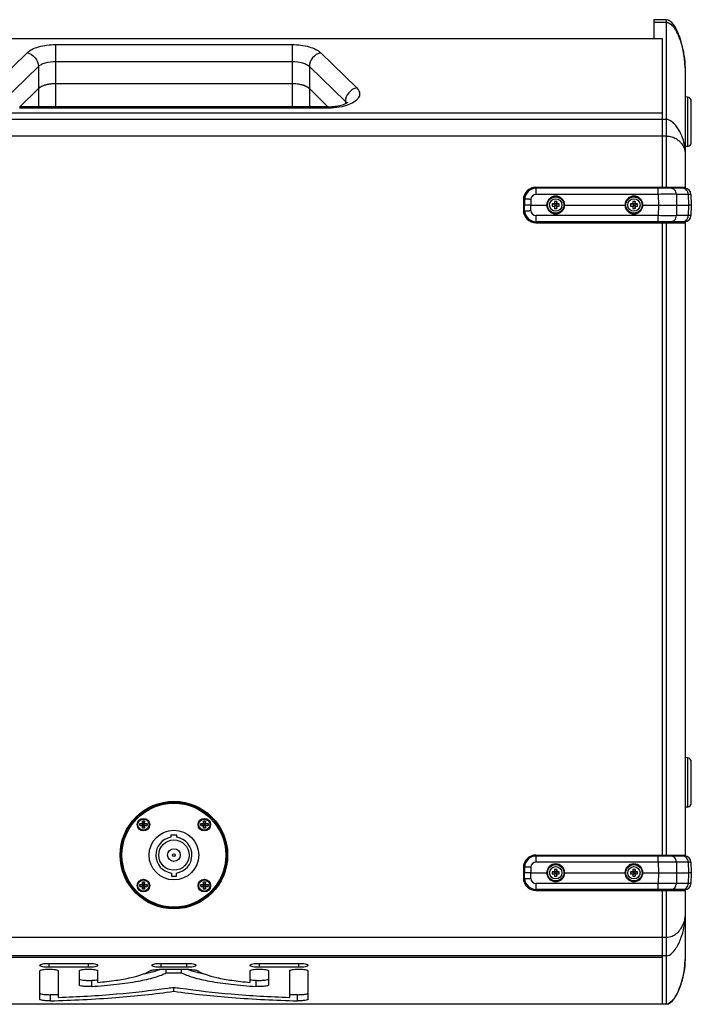
# Model space of a CAD drawing. Extents: x -752 to 1890, y -857 to 766.
# Drawn here: x 105 to 427, y -857 to -385 of the extents above; entities that cross this region are included whole.
import ezdxf

# ---------------------------------------------------------------- set-up
doc = ezdxf.new("R2010")
doc.units = 0
doc.header["$LTSCALE"] = 65.395
doc.linetypes.add('DOT', pattern=[0.2, 0.1, -0.1])
doc.layers.get('0').update_dxf_attribs({"linetype": 'CONTINUOUS'})
doc.layers.add('02___PRT_ALL_AXES', color=7, linetype='CONTINUOUS')
doc.layers.add('03___PRT_ALL_CURVES', color=7, linetype='CONTINUOUS')

msp = doc.modelspace()

# ---------------------------------------------------------------- linework, layer by layer
at = {"color": 7, "linetype": 'Continuous'}
for p, q in [((414.91, -385.37), (408.91, -385.37)), ((408.91, -385.37), (408.91, -394.35)), ((-55.09, -394.35), (412.91, -394.35)), ((412.91, -394.35), (412.91, -466.17)), ((423.91, -408.52), (423.91, -466.19)), ((113.98, -418.42), (105.11, -427.07)), ((235.67, -416.07), (122.14, -416.07)), ((252.71, -427.07), (243.83, -418.42)), ((426.91, -444.08), (426.91, -424.49)), ((252.93, -427.07), (104.89, -427.07)), ((-55.09, -430.06), (412.91, -430.06)), ((352.41, -465.67), (423.91, -465.67)), ((423.73, -466.17), (352.5, -466.17)), ((419.91, -465.67), (419.91, -466.17)), ((346.41, -471.67), (346.41, -476.67)), ((347, -471.47), (346.91, -474.17)), ((426.73, -469.06), (426.91, -474.17)), ((347, -476.86), (346.91, -474.17)), ((349.91, -474.17), (346.91, -474.17)), ((360.27, -473.64), (361.51, -473.77)), ((360.27, -474.69), (361.51, -474.57)), ((361.51, -473.77), (361.36, -473.62)), ((361.51, -474.57), (361.36, -474.71)), ((361.38, -472.53), (361.51, -473.77)), ((361.51, -474.57), (361.38, -475.8)), ((362.31, -473.77), (361.51, -473.77)), ((361.51, -473.77), (361.51, -474.57)), ((362.31, -474.57), (361.51, -474.57)), ((362.44, -472.53), (362.31, -473.77)), ((362.31, -473.77), (362.46, -473.62)), ((362.31, -473.77), (363.54, -473.64)), ((362.31, -473.77), (362.31, -474.57)), ((362.31, -474.57), (363.54, -474.69)), ((362.31, -474.57), (362.44, -475.8)), ((362.31, -474.57), (362.46, -474.71)), ((397.77, -473.64), (399.01, -473.77)), ((397.77, -474.69), (399.01, -474.57)), ((399.01, -473.77), (398.86, -473.62)), ((399.01, -474.57), (398.86, -474.71)), ((398.88, -472.53), (399.01, -473.77)), ((399.01, -474.57), (398.88, -475.8)), ((399.81, -473.77), (399.01, -473.77)), ((399.01, -473.77), (399.01, -474.57)), ((399.81, -474.57), (399.01, -474.57)), ((399.94, -472.53), (399.81, -473.77)), ((399.81, -473.77), (399.96, -473.62)), ((399.81, -473.77), (401.04, -473.64)), ((399.81, -473.77), (399.81, -474.57)), ((399.81, -474.57), (401.04, -474.69)), ((399.81, -474.57), (399.94, -475.8)), ((399.81, -474.57), (399.96, -474.71)), ((411.18, -474.17), (419.83, -474.17)), ((419.83, -474.17), (425.57, -474.17)), ((426.91, -474.17), (425.57, -474.17)), ((426.91, -474.17), (426.73, -479.27)), ((352.41, -482.67), (423.91, -482.67)), ((423.73, -482.17), (352.5, -482.17)), ((412.91, -482.17), (412.91, -786.15)), ((419.91, -482.17), (419.91, -482.67)), ((423.91, -482.14), (423.91, -786.18)), ((426.91, -760.65), (426.91, -741.06)), ((162.56, -770.58), (163.83, -770.58)), ((163.96, -770.72), (162.56, -770.58)), ((162.56, -771.55), (162.56, -770.58)), ((163.96, -771.42), (162.56, -771.55)), ((162.56, -771.55), (163.83, -771.55)), ((163.83, -769.32), (164.79, -769.32)), ((163.83, -769.32), (163.96, -770.72)), ((163.83, -770.58), (163.83, -769.32)), ((163.96, -770.72), (163.83, -770.58)), ((163.96, -771.42), (163.83, -772.82)), ((163.96, -771.42), (163.83, -771.55)), ((163.83, -772.82), (163.83, -771.55)), ((164.79, -772.82), (163.83, -772.82)), ((164.66, -770.72), (163.96, -770.72)), ((163.96, -771.42), (163.96, -770.72)), ((164.66, -771.42), (163.96, -771.42)), ((164.79, -769.32), (164.66, -770.72)), ((166.06, -770.58), (164.66, -770.72)), ((164.66, -770.72), (164.79, -770.58)), ((164.66, -771.42), (164.66, -770.72)), ((166.06, -771.55), (164.66, -771.42)), ((164.66, -771.42), (164.79, -771.55)), ((164.66, -771.42), (164.79, -772.82)), ((164.79, -770.58), (164.79, -769.32)), ((164.79, -770.58), (166.06, -770.58)), ((164.79, -771.55), (166.06, -771.55)), ((164.79, -772.82), (164.79, -771.55)), ((166.06, -770.58), (166.06, -771.55)), ((191.76, -770.58), (193.03, -770.58)), ((193.16, -770.72), (191.76, -770.58)), ((191.76, -771.55), (191.76, -770.58)), ((193.16, -771.42), (191.76, -771.55)), ((191.76, -771.55), (193.03, -771.55)), ((193.03, -769.32), (193.99, -769.32)), ((193.03, -769.32), (193.16, -770.72)), ((193.03, -770.58), (193.03, -769.32)), ((193.16, -770.72), (193.03, -770.58)), ((193.16, -771.42), (193.03, -772.82)), ((193.16, -771.42), (193.03, -771.55)), ((193.03, -772.82), (193.03, -771.55)), ((193.99, -772.82), (193.03, -772.82)), ((193.86, -770.72), (193.16, -770.72)), ((193.16, -771.42), (193.16, -770.72)), ((193.86, -771.42), (193.16, -771.42)), ((193.99, -769.32), (193.86, -770.72)), ((195.26, -770.58), (193.86, -770.72)), ((193.86, -770.72), (193.99, -770.58)), ((193.86, -771.42), (193.86, -770.72)), ((195.26, -771.55), (193.86, -771.42)), ((193.86, -771.42), (193.99, -771.55)), ((193.86, -771.42), (193.99, -772.82)), ((193.99, -770.58), (193.99, -769.32)), ((193.99, -770.58), (195.26, -770.58)), ((193.99, -771.55), (195.26, -771.55)), ((193.99, -772.82), (193.99, -771.55)), ((195.26, -770.58), (195.26, -771.55)), ((180.33, -776.1), (177.48, -776.1)), ((177.48, -776.1), (177.48, -777.11)), ((180.33, -777.11), (180.33, -776.1)), ((352.41, -785.65), (423.91, -785.65)), ((423.73, -786.15), (352.5, -786.15)), ((419.91, -786.15), (419.91, -785.65)), ((346.41, -791.65), (346.41, -796.65)), ((347, -791.46), (346.91, -794.15)), ((361.38, -792.52), (361.51, -793.75)), ((362.44, -792.52), (362.31, -793.75)), ((398.88, -792.52), (399.01, -793.75)), ((399.94, -792.52), (399.81, -793.75)), ((426.73, -789.05), (426.91, -794.15)), ((177.71, -794.26), (177.71, -795.76)), ((177.71, -795.76), (180.11, -795.76)), ((180.11, -795.76), (180.11, -794.26)), ((347, -796.84), (346.91, -794.15)), ((349.91, -794.15), (346.91, -794.15)), ((360.27, -793.62), (361.51, -793.75)), ((360.27, -794.68), (361.51, -794.55)), ((361.51, -793.75), (361.36, -793.6)), ((361.51, -794.55), (361.36, -794.7)), ((361.51, -794.55), (361.38, -795.79)), ((362.31, -793.75), (361.51, -793.75)), ((361.51, -793.75), (361.51, -794.55)), ((362.31, -794.55), (361.51, -794.55)), ((362.31, -793.75), (362.46, -793.6)), ((362.31, -793.75), (363.54, -793.62)), ((362.31, -793.75), (362.31, -794.55)), ((362.31, -794.55), (363.54, -794.68)), ((362.31, -794.55), (362.46, -794.7)), ((362.31, -794.55), (362.44, -795.79)), ((397.77, -793.62), (399.01, -793.75)), ((397.77, -794.68), (399.01, -794.55)), ((399.01, -793.75), (398.86, -793.6)), ((399.01, -794.55), (398.86, -794.7)), ((399.01, -794.55), (398.88, -795.79)), ((399.81, -793.75), (399.01, -793.75)), ((399.01, -793.75), (399.01, -794.55)), ((399.81, -794.55), (399.01, -794.55)), ((399.81, -793.75), (399.96, -793.6)), ((399.81, -793.75), (401.04, -793.62)), ((399.81, -793.75), (399.81, -794.55)), ((399.81, -794.55), (401.04, -794.68)), ((399.81, -794.55), (399.96, -794.7)), ((399.81, -794.55), (399.94, -795.79)), ((411.18, -794.15), (419.83, -794.15)), ((419.83, -794.15), (425.57, -794.15)), ((426.91, -794.15), (425.57, -794.15)), ((426.91, -794.15), (426.73, -799.26)), ((162.56, -799.78), (163.83, -799.78)), ((163.96, -799.92), (162.56, -799.78)), ((162.56, -800.75), (162.56, -799.78)), ((163.96, -800.62), (162.56, -800.75)), ((162.56, -800.75), (163.83, -800.75)), ((163.83, -798.52), (164.79, -798.52)), ((163.83, -798.52), (163.96, -799.92)), ((163.83, -799.78), (163.83, -798.52)), ((163.96, -799.92), (163.83, -799.78)), ((163.96, -800.62), (163.83, -802.02)), ((163.96, -800.62), (163.83, -800.75)), ((163.83, -802.02), (163.83, -800.75)), ((164.79, -802.02), (163.83, -802.02)), ((164.66, -799.92), (163.96, -799.92)), ((163.96, -800.62), (163.96, -799.92)), ((164.66, -800.62), (163.96, -800.62)), ((164.79, -798.52), (164.66, -799.92)), ((166.06, -799.78), (164.66, -799.92)), ((164.66, -799.92), (164.79, -799.78)), ((164.66, -800.62), (164.66, -799.92)), ((166.06, -800.75), (164.66, -800.62)), ((164.66, -800.62), (164.79, -800.75)), ((164.66, -800.62), (164.79, -802.02)), ((164.79, -799.78), (164.79, -798.52)), ((164.79, -799.78), (166.06, -799.78)), ((164.79, -800.75), (166.06, -800.75)), ((164.79, -802.02), (164.79, -800.75)), ((166.06, -799.78), (166.06, -800.75)), ((191.76, -799.78), (193.03, -799.78)), ((193.16, -799.92), (191.76, -799.78)), ((191.76, -800.75), (191.76, -799.78)), ((193.16, -800.62), (191.76, -800.75)), ((191.76, -800.75), (193.03, -800.75)), ((193.03, -798.52), (193.99, -798.52)), ((193.03, -798.52), (193.16, -799.92)), ((193.03, -799.78), (193.03, -798.52)), ((193.16, -799.92), (193.03, -799.78)), ((193.16, -800.62), (193.03, -802.02)), ((193.16, -800.62), (193.03, -800.75)), ((193.03, -802.02), (193.03, -800.75)), ((193.99, -802.02), (193.03, -802.02)), ((193.86, -799.92), (193.16, -799.92)), ((193.16, -800.62), (193.16, -799.92)), ((193.86, -800.62), (193.16, -800.62)), ((193.99, -798.52), (193.86, -799.92)), ((195.26, -799.78), (193.86, -799.92)), ((193.86, -799.92), (193.99, -799.78)), ((193.86, -800.62), (193.86, -799.92)), ((195.26, -800.75), (193.86, -800.62)), ((193.86, -800.62), (193.99, -800.75)), ((193.86, -800.62), (193.99, -802.02)), ((193.99, -799.78), (193.99, -798.52)), ((193.99, -799.78), (195.26, -799.78)), ((193.99, -800.75), (195.26, -800.75)), ((193.99, -802.02), (193.99, -800.75)), ((195.26, -799.78), (195.26, -800.75)), ((352.41, -802.65), (423.91, -802.65)), ((423.73, -802.15), (352.5, -802.15)), ((412.91, -802.15), (412.91, -857.16)), ((419.91, -802.65), (419.91, -802.15)), ((423.91, -802.13), (423.91, -835.68)), ((-55.09, -834.59), (412.91, -834.59)), ((137.96, -837.71), (119.06, -837.71)), ((119.06, -839.28), (137.96, -839.28)), ((185.06, -837.71), (172.76, -837.71)), ((172.76, -839.28), (185.06, -839.28)), ((238.76, -837.71), (219.86, -837.71)), ((219.86, -839.28), (238.76, -839.28)), ((114.56, -841.26), (114.56, -854.72)), ((123.56, -853.84), (123.56, -841.26)), ((133.46, -841.26), (133.46, -847.88)), ((142.46, -846.67), (142.46, -841.26)), ((186.03, -840.47), (171.79, -840.47)), ((175.23, -842.04), (175.23, -840.47)), ((175.23, -842.04), (182.58, -842.04)), ((182.58, -842.04), (182.58, -840.47)), ((215.36, -841.26), (215.36, -846.67)), ((224.36, -847.88), (224.36, -841.26)), ((234.26, -841.26), (234.26, -853.84)), ((243.26, -854.72), (243.26, -841.26)), ((178.88, -850.9), (178.88, -849.17)), ((414.91, -857.16), (-57.09, -857.16))]:
    msp.add_line(p, q, dxfattribs=at)
at = {"color": 9, "linetype": 'Continuous'}
for p, q in [((414.91, -386.68), (408.91, -386.68)), ((414.91, -385.37), (414.91, -465.67)), ((122.14, -397.3), (122.14, -416.07)), ((122.14, -397.3), (235.67, -397.3)), ((235.67, -397.3), (235.67, -416.07)), ((91.29, -418.03), (108.55, -401.23)), ((122.14, -405.37), (235.67, -405.37)), ((249.27, -401.23), (266.52, -418.03)), ((96.73, -424.53), (113.98, -407.73)), ((113.98, -407.73), (113.98, -418.42)), ((243.83, -407.73), (243.83, -418.42)), ((243.83, -407.73), (261.08, -424.53)), ((261.08, -424.53), (261.08, -425.57)), ((425.08, -422.5), (425.08, -446.07)), ((252.93, -427.72), (104.89, -427.72)), ((252.93, -427.72), (252.93, -427.07)), ((414.91, -433.16), (-57.09, -433.16)), ((414.91, -441.18), (-57.09, -441.18)), ((352.5, -469.06), (352.5, -466.17)), ((411.08, -469.06), (411.08, -466.17)), ((350, -471.47), (349.91, -474.17)), ((411.08, -469.06), (352.5, -469.06)), ((411.08, -469.06), (411.18, -474.17)), ((425.39, -469.06), (419.73, -469.06)), ((419.73, -469.06), (419.83, -474.17)), ((425.39, -469.06), (425.57, -474.17)), ((350, -476.86), (349.91, -474.17)), ((411.18, -474.17), (411.08, -479.27)), ((419.83, -474.17), (419.73, -479.27)), ((425.57, -474.17), (425.39, -479.27)), ((411.08, -479.27), (352.5, -479.27)), ((352.5, -482.17), (352.5, -479.27)), ((411.08, -482.17), (411.08, -479.27)), ((425.39, -479.27), (419.73, -479.27)), ((414.91, -482.67), (414.91, -785.65)), ((425.08, -739.07), (425.08, -762.64)), ((352.5, -789.05), (352.5, -786.15)), ((411.08, -789.05), (411.08, -786.15)), ((350, -791.46), (349.91, -794.15)), ((411.08, -789.05), (352.5, -789.05)), ((411.08, -789.05), (411.18, -794.15)), ((425.39, -789.05), (419.73, -789.05)), ((419.73, -789.05), (419.83, -794.15)), ((425.39, -789.05), (425.57, -794.15)), ((350, -796.84), (349.91, -794.15)), ((411.18, -794.15), (411.08, -799.26)), ((419.83, -794.15), (419.73, -799.26)), ((425.57, -794.15), (425.39, -799.26)), ((411.08, -799.26), (352.5, -799.26)), ((352.5, -802.15), (352.5, -799.26)), ((411.08, -802.15), (411.08, -799.26)), ((425.39, -799.26), (419.73, -799.26)), ((414.91, -802.65), (414.91, -857.16)), ((414.91, -825.1), (-57.09, -825.1)), ((414.91, -833.96), (-57.09, -833.96)), ((119.06, -839.28), (119.06, -837.71)), ((137.96, -839.28), (137.96, -837.71)), ((172.76, -839.28), (172.76, -837.71)), ((185.06, -839.28), (185.06, -837.71)), ((219.86, -839.28), (219.86, -837.71)), ((238.76, -839.28), (238.76, -837.71)), ((139.52, -848.61), (139.52, -845.66)), ((218.29, -848.61), (218.29, -845.66)), ((119.73, -855.49), (119.73, -852.54)), ((238.09, -855.49), (238.09, -852.54)), ((414.91, -857.03), (-57.09, -857.03))]:
    msp.add_line(p, q, dxfattribs=at)
at = {"color": 7, "linetype": 'Continuous'}
for points in [[(423.91, -408.5), (423.83, -406.18), (423.64, -404.03), (423.38, -402.02), (423.05, -400.15), (422.68, -398.39), (422.27, -396.74), (421.82, -395.18), (421.33, -393.72), (420.81, -392.34), (420.26, -391.04), (419.66, -389.83), (419.01, -388.7), (418.31, -387.67), (417.54, -386.76), (416.69, -386.02), (415.78, -385.54), (414.91, -385.37)], [(414.91, -857.16), (415.98, -856.91), (416.95, -856.32), (417.84, -855.49), (418.65, -854.49), (419.4, -853.36), (420.09, -852.11), (420.73, -850.77), (421.32, -849.33), (421.87, -847.79), (422.38, -846.13), (422.84, -844.34), (423.25, -842.42), (423.58, -840.35), (423.81, -838.11), (423.91, -835.68)]]:
    msp.add_lwpolyline(points, dxfattribs=at)
at = {"color": 9, "linetype": 'Continuous'}
for centre, radius in [((361.91, -474.17), 4.18), ((361.91, -474.17), 3.9), ((399.41, -474.17), 4.18), ((399.41, -474.17), 3.9), ((178.91, -785.67), 24.9), ((361.91, -794.15), 4.18), ((361.91, -794.15), 3.9), ((399.41, -794.15), 4.18), ((399.41, -794.15), 3.9)]:
    msp.add_circle(centre, radius, dxfattribs=at)
at = {"color": 7, "linetype": 'Continuous'}
for centre, radius in [((361.91, -474.17), 4), ((361.91, -474.17), 2.96), ((399.41, -474.17), 4), ((399.41, -474.17), 2.96), ((178.91, -785.67), 25.4), ((164.31, -771.07), 3), ((193.51, -771.07), 3), ((178.91, -785.67), 11.9), ((178.91, -785.67), 7.26), ((178.91, -785.67), 3.06), ((178.91, -785.67), 0.637), ((361.91, -794.15), 4), ((361.91, -794.15), 2.96), ((399.41, -794.15), 4), ((399.41, -794.15), 2.96), ((164.31, -800.27), 3), ((193.51, -800.27), 3)]:
    msp.add_circle(centre, radius, dxfattribs=at)
for centre, radius, start, end in [((424.91, -424.49), 2, 0, 85), ((424.91, -444.08), 2, 275, 360), ((352.41, -471.67), 6, 90, 180), ((352.5, -471.67), 5.5, 90, 178), ((423.73, -469.17), 3, 2, 90), ((368.05, -474.16), 7.8, 176.1219, 180.0091), ((368.05, -474.17), 7.8, 179.9909, 183.8781), ((361.83, -531.11), 57.5, 90.465, 91.5506), ((361.89, -413.69), 61.03, 268.4809, 269.5036), ((422.39, -474.15), 61.03, 178.4809, 179.5036), ((418.85, -474.25), 57.49, 180.465, 181.5506), ((361.91, -480.32), 7.81, 86.1161, 93.8839), ((361.91, -468.01), 7.81, 266.1161, 273.8839), ((304.96, -474.08), 57.49, 0.465, 1.5506), ((301.43, -474.18), 61.03, 358.4809, 359.5036), ((361.93, -534.64), 61.03, 88.4809, 89.5036), ((361.99, -417.22), 57.5, 270.465, 271.5506), ((355.76, -474.16), 7.8, 359.9909, 3.8781), ((355.76, -474.17), 7.8, 356.1219, 0.0091), ((405.55, -474.16), 7.8, 176.1219, 180.0091), ((405.55, -474.17), 7.8, 179.9909, 183.8781), ((399.33, -531.11), 57.5, 90.465, 91.5506), ((399.39, -413.69), 61.03, 268.4809, 269.5036), ((459.89, -474.15), 61.03, 178.4809, 179.5036), ((456.35, -474.25), 57.49, 180.465, 181.5506), ((399.41, -480.32), 7.81, 86.1161, 93.8839), ((399.41, -468.01), 7.81, 266.1161, 273.8839), ((342.46, -474.08), 57.49, 0.465, 1.5506), ((338.93, -474.18), 61.03, 358.4809, 359.5036), ((399.43, -534.64), 61.03, 88.4809, 89.5036), ((399.49, -417.22), 57.5, 270.465, 271.5506), ((393.26, -474.16), 7.8, 359.9909, 3.8781), ((393.26, -474.17), 7.8, 356.1219, 0.0091), ((352.41, -476.67), 6, 180, 270), ((352.5, -476.67), 5.5, 182, 270), ((423.73, -479.17), 3, 270, 358), ((424.91, -741.06), 2, 0, 85), ((424.91, -760.65), 2, 275, 360), ((178.91, -785.67), 8.67, 99.4499, 262.048), ((178.91, -785.67), 8.67, 277.952, 80.5501), ((352.41, -791.65), 6, 90, 180), ((352.5, -791.65), 5.5, 90, 178), ((423.73, -789.15), 3, 2, 90), ((422.39, -794.13), 61.03, 178.4809, 179.5036), ((361.91, -800.31), 7.81, 86.1161, 93.8839), ((304.96, -794.07), 57.49, 0.465, 1.5506), ((459.89, -794.13), 61.03, 178.4809, 179.5036), ((399.41, -800.31), 7.81, 86.1161, 93.8839), ((342.46, -794.07), 57.49, 0.465, 1.5506), ((352.41, -796.65), 6, 180, 270), ((352.5, -796.65), 5.5, 182, 270), ((368.05, -794.15), 7.8, 176.1219, 180.0091), ((368.05, -794.15), 7.8, 179.9909, 183.8781), ((361.83, -851.1), 57.5, 90.465, 91.5506), ((361.89, -733.67), 61.03, 268.4809, 269.5036), ((418.85, -794.23), 57.49, 180.465, 181.5506), ((361.91, -788), 7.81, 266.1161, 273.8839), ((301.43, -794.17), 61.03, 358.4809, 359.5036), ((361.93, -854.63), 61.03, 88.4809, 89.5036), ((361.99, -737.21), 57.5, 270.465, 271.5506), ((355.76, -794.15), 7.8, 359.9909, 3.8781), ((355.76, -794.15), 7.8, 356.1219, 0.0091), ((405.55, -794.15), 7.8, 176.1219, 180.0091), ((405.55, -794.15), 7.8, 179.9909, 183.8781), ((399.33, -851.1), 57.5, 90.465, 91.5506), ((399.39, -733.67), 61.03, 268.4809, 269.5036), ((456.35, -794.23), 57.49, 180.465, 181.5506), ((399.41, -788), 7.81, 266.1161, 273.8839), ((338.93, -794.17), 61.03, 358.4809, 359.5036), ((399.43, -854.63), 61.03, 88.4809, 89.5036), ((399.49, -737.21), 57.5, 270.465, 271.5506), ((393.26, -794.15), 7.8, 359.9909, 3.8781), ((393.26, -794.15), 7.8, 356.1219, 0.0091), ((423.73, -799.15), 3, 270, 358), ((159.75, -806.6), 36.07, 288.4185, 289.7359), ((160.83, -809.62), 32.86, 289.7516, 290.0557), ((196.99, -809.61), 32.87, 249.9443, 250.2499), ((198.06, -806.59), 36.07, 250.2656, 251.5815), ((122.23, -576.51), 269.7, 273.6761, 274.3192), ((235.59, -576.51), 269.7, 265.6808, 266.3239), ((102.19, -182.73), 670.04, 271.50003, 271.83069), ((255.58, -182.58), 670.19, 268.17404, 268.5048)]:
    msp.add_arc(centre, radius, start, end, dxfattribs=at)
at = {"color": 9, "linetype": 'Continuous'}
for centre, start, end in [((352.5, -471.56), 90, 178), ((352.5, -476.77), 182, 270), ((352.5, -791.55), 90, 178), ((352.5, -796.76), 182, 270)]:
    msp.add_arc(centre, 2.5, start, end, dxfattribs=at)
for points, knots in [([(414.91, -386.68), (415.92, -386.68), (417.36, -387.68), (418.64, -389.25), (419.76, -391.01), (420.89, -393.35), (422.31, -397.26), (423.5, -402.32), (423.91, -406.46), (423.91, -408.52)], [0, 0, 0, 0, 0.122787, 0.185347, 0.248165, 0.37374, 0.499446, 0.7505, 1, 1, 1, 1]), ([(108.55, -401.23), (109.22, -400.58), (111.01, -399.42), (115.52, -397.75), (119.43, -397.3), (122.14, -397.3)], [0, 0, 0, 0, 0.195947, 0.435673, 1, 1, 1, 1]), ([(235.67, -397.3), (238.38, -397.3), (242.29, -397.75), (246.81, -399.42), (248.59, -400.58), (249.27, -401.23)], [0, 0, 0, 0, 0.564327, 0.804053, 1, 1, 1, 1]), ([(108.55, -401.23), (110.02, -401.55), (112.73, -403.27), (113.98, -406.26), (113.98, -407.73)], [0, 0, 0, 0, 0.506003, 1, 1, 1, 1]), ([(113.98, -407.73), (114.39, -407.34), (115.46, -406.64), (118.17, -405.64), (120.51, -405.37), (122.14, -405.37)], [0, 0, 0, 0, 0.195937, 0.435667, 1, 1, 1, 1]), ([(235.67, -405.37), (237.3, -405.37), (239.64, -405.64), (242.35, -406.64), (243.43, -407.34), (243.83, -407.73)], [0, 0, 0, 0, 0.564333, 0.804063, 1, 1, 1, 1]), ([(249.27, -401.23), (247.79, -401.55), (245.08, -403.27), (243.83, -406.26), (243.83, -407.73)], [0, 0, 0, 0, 0.506003, 1, 1, 1, 1]), ([(266.52, -418.03), (265.05, -418.34), (262.34, -420.07), (261.08, -423.06), (261.08, -424.53)], [0, 0, 0, 0, 0.506003, 1, 1, 1, 1]), ([(266.52, -418.03), (267.11, -418.61), (267.86, -419.66), (267.98, -421.26), (267.63, -422.4), (266.9, -423.47), (265.35, -424.87), (263.84, -425.63), (262.74, -426.06)], [0, 0, 0, 0, 0.226695, 0.327263, 0.430829, 0.54607, 0.678419, 1, 1, 1, 1]), ([(261.08, -424.53), (261.15, -424.59), (261.38, -424.83), (261.57, -425.1), (261.68, -425.32)], [0, 0, 0, 0, 0.266341, 1, 1, 1, 1]), ([(262.74, -426.06), (261.27, -426.64), (258.01, -427.46), (254.68, -427.72), (252.93, -427.72)], [0, 0, 0, 0, 0.474264, 1, 1, 1, 1]), ([(423.91, -448.53), (423.91, -447.05), (423.52, -444.11), (422.03, -439.86), (419.99, -436.51), (417.65, -434.11), (415.89, -433.16), (414.91, -433.16)], [0, 0, 0, 0, 0.234252, 0.465163, 0.709048, 0.845213, 1, 1, 1, 1]), ([(414.91, -441.18), (415.82, -441.18), (417.42, -441.34), (419.41, -442.21), (420.83, -443.22), (422.21, -444.6), (423.37, -446.31), (423.91, -447.84), (423.91, -448.53)], [0, 0, 0, 0, 0.216661, 0.375854, 0.509701, 0.629164, 0.836213, 1, 1, 1, 1]), ([(419.73, -469.06), (419.72, -468.68), (419.57, -467.93), (419, -466.98), (418.15, -466.32), (417.47, -466.17), (417.13, -466.17)], [0, 0, 0, 0, 0.266361, 0.523126, 0.766447, 1, 1, 1, 1]), ([(425.39, -469.06), (425.38, -468.68), (425.23, -467.93), (424.66, -466.98), (423.81, -466.32), (423.13, -466.17), (422.79, -466.17)], [0, 0, 0, 0, 0.266361, 0.523126, 0.766447, 1, 1, 1, 1]), ([(350, -471.47), (349.8, -471.47), (349.42, -471.45), (348.87, -471.44), (348.36, -471.43), (347.91, -471.43), (347.58, -471.43), (347.36, -471.44), (347.24, -471.44), (347.14, -471.45), (347.07, -471.45), (347.03, -471.46), (347, -471.47), (347, -471.47)], [0, 0, 0, 0, 0.194649, 0.381941, 0.554424, 0.705673, 0.829835, 0.880245, 0.922201, 0.955343, 0.979351, 0.994102, 1, 1, 1, 1]), ([(419.73, -469.06), (418.51, -469.05), (415.63, -469.04), (412.74, -469.05), (411.08, -469.06)], [0, 0, 0, 0, 0.422667, 1, 1, 1, 1]), ([(426.73, -469.06), (426.73, -469.06), (426.72, -469.06), (426.71, -469.06), (426.68, -469.06), (426.64, -469.06), (426.59, -469.06), (426.51, -469.06), (426.37, -469.06), (426.18, -469.06), (425.95, -469.06), (425.69, -469.06), (425.49, -469.06), (425.39, -469.06)], [0, 0, 0, 0, 0.004077, 0.016105, 0.036089, 0.064009, 0.09984, 0.143557, 0.254445, 0.39621, 0.568338, 0.769959, 1, 1, 1, 1]), ([(347, -476.86), (347, -476.86), (347.03, -476.87), (347.07, -476.88), (347.14, -476.88), (347.24, -476.89), (347.36, -476.89), (347.58, -476.9), (347.91, -476.9), (348.36, -476.9), (348.87, -476.89), (349.42, -476.88), (349.8, -476.86), (350, -476.86)], [0, 0, 0, 0, 0.005898, 0.020649, 0.044657, 0.077799, 0.119755, 0.170165, 0.294327, 0.445576, 0.618059, 0.805351, 1, 1, 1, 1]), ([(419.73, -479.27), (418.51, -479.28), (415.63, -479.29), (412.74, -479.28), (411.08, -479.27)], [0, 0, 0, 0, 0.42267, 1, 1, 1, 1]), ([(417.13, -482.17), (417.47, -482.17), (418.15, -482.01), (419, -481.35), (419.57, -480.4), (419.72, -479.65), (419.73, -479.27)], [0, 0, 0, 0, 0.233553, 0.476874, 0.733639, 1, 1, 1, 1]), ([(422.79, -482.17), (423.13, -482.17), (423.81, -482.01), (424.66, -481.35), (425.23, -480.4), (425.38, -479.65), (425.39, -479.27)], [0, 0, 0, 0, 0.233553, 0.476874, 0.733639, 1, 1, 1, 1]), ([(426.73, -479.27), (426.73, -479.27), (426.72, -479.27), (426.71, -479.27), (426.68, -479.27), (426.64, -479.27), (426.59, -479.27), (426.51, -479.27), (426.37, -479.27), (426.18, -479.27), (425.95, -479.27), (425.69, -479.27), (425.49, -479.27), (425.39, -479.27)], [0, 0, 0, 0, 0.004072, 0.016086, 0.036059, 0.06398, 0.099825, 0.143546, 0.25442, 0.396156, 0.568214, 0.769856, 1, 1, 1, 1]), ([(419.73, -789.05), (419.72, -788.67), (419.57, -787.92), (419, -786.96), (418.15, -786.31), (417.47, -786.15), (417.13, -786.15)], [0, 0, 0, 0, 0.266361, 0.523126, 0.766447, 1, 1, 1, 1]), ([(425.39, -789.05), (425.38, -788.67), (425.23, -787.92), (424.66, -786.96), (423.81, -786.31), (423.13, -786.15), (422.79, -786.15)], [0, 0, 0, 0, 0.266361, 0.523126, 0.766447, 1, 1, 1, 1]), ([(350, -791.46), (349.8, -791.45), (349.42, -791.44), (348.87, -791.43), (348.36, -791.42), (347.91, -791.42), (347.58, -791.42), (347.36, -791.42), (347.24, -791.43), (347.14, -791.43), (347.07, -791.44), (347.03, -791.45), (347, -791.45), (347, -791.46)], [0, 0, 0, 0, 0.194649, 0.381941, 0.554424, 0.705673, 0.829835, 0.880245, 0.922201, 0.955343, 0.979351, 0.994102, 1, 1, 1, 1]), ([(419.73, -789.05), (418.51, -789.03), (415.63, -789.03), (412.74, -789.04), (411.08, -789.05)], [0, 0, 0, 0, 0.422667, 1, 1, 1, 1]), ([(426.73, -789.05), (426.73, -789.05), (426.72, -789.05), (426.71, -789.05), (426.68, -789.05), (426.64, -789.04), (426.59, -789.04), (426.51, -789.04), (426.37, -789.04), (426.18, -789.04), (425.95, -789.05), (425.69, -789.05), (425.49, -789.05), (425.39, -789.05)], [0, 0, 0, 0, 0.004077, 0.016105, 0.036089, 0.064009, 0.09984, 0.143557, 0.254445, 0.39621, 0.568338, 0.769959, 1, 1, 1, 1]), ([(347, -796.84), (347, -796.85), (347.03, -796.86), (347.07, -796.86), (347.14, -796.87), (347.24, -796.88), (347.36, -796.88), (347.58, -796.89), (347.91, -796.89), (348.36, -796.89), (348.87, -796.88), (349.42, -796.86), (349.8, -796.85), (350, -796.84)], [0, 0, 0, 0, 0.005898, 0.020649, 0.044657, 0.077799, 0.119755, 0.170165, 0.294327, 0.445576, 0.618059, 0.805351, 1, 1, 1, 1]), ([(419.73, -799.26), (418.51, -799.27), (415.63, -799.28), (412.74, -799.27), (411.08, -799.26)], [0, 0, 0, 0, 0.42267, 1, 1, 1, 1]), ([(417.13, -802.15), (417.47, -802.15), (418.15, -802), (419, -801.34), (419.57, -800.38), (419.72, -799.64), (419.73, -799.26)], [0, 0, 0, 0, 0.233553, 0.476874, 0.733639, 1, 1, 1, 1]), ([(422.79, -802.15), (423.13, -802.15), (423.81, -802), (424.66, -801.34), (425.23, -800.38), (425.38, -799.64), (425.39, -799.26)], [0, 0, 0, 0, 0.233553, 0.476874, 0.733639, 1, 1, 1, 1]), ([(426.73, -799.26), (426.73, -799.26), (426.72, -799.26), (426.71, -799.26), (426.68, -799.26), (426.64, -799.26), (426.59, -799.26), (426.51, -799.26), (426.37, -799.26), (426.18, -799.26), (425.95, -799.26), (425.69, -799.26), (425.49, -799.26), (425.39, -799.26)], [0, 0, 0, 0, 0.004072, 0.016086, 0.036059, 0.06398, 0.099825, 0.143546, 0.25442, 0.396156, 0.568214, 0.769856, 1, 1, 1, 1]), ([(423.91, -815.03), (423.91, -815.47), (423.78, -816.4), (423.23, -818.36), (422.28, -820.35), (420.91, -822.25), (419.53, -823.64), (417.99, -824.59), (416.38, -825.05), (415.42, -825.1), (414.91, -825.1)], [0, 0, 0, 0, 0.089076, 0.189342, 0.412155, 0.533273, 0.66246, 0.807715, 0.894992, 1, 1, 1, 1]), ([(414.91, -833.96), (415.95, -833.96), (417.81, -832.7), (420.1, -829.72), (422.09, -825.57), (423.52, -820.39), (423.91, -816.83), (423.91, -815.03)], [0, 0, 0, 0, 0.140907, 0.272456, 0.517545, 0.755837, 1, 1, 1, 1]), ([(423.91, -835.68), (423.91, -837.71), (423.5, -841.78), (422.05, -847.7), (420.04, -852.46), (417.75, -855.72), (415.9, -857.03), (414.91, -857.03)], [0, 0, 0, 0, 0.250791, 0.501534, 0.752021, 0.877279, 1, 1, 1, 1])]:
    msp.add_open_spline(points, degree=3, knots=knots, dxfattribs=at)
at = {"color": 7, "linetype": 'Continuous'}
for points, knots in [([(122.14, -416.07), (120.51, -416.07), (118.17, -416.33), (115.46, -417.33), (114.39, -418.03), (113.98, -418.42)], [0, 0, 0, 0, 0.564333, 0.804063, 1, 1, 1, 1]), ([(243.83, -418.42), (243.43, -418.03), (242.35, -417.33), (239.64, -416.33), (237.3, -416.07), (235.67, -416.07)], [0, 0, 0, 0, 0.195937, 0.435667, 1, 1, 1, 1]), ([(252.93, -427.07), (254.02, -427.07), (256.12, -426.94), (258.94, -426.41), (260.87, -425.75), (261.89, -425.18), (262.21, -424.95), (262.31, -424.86)], [0, 0, 0, 0, 0.336358, 0.641614, 0.879314, 0.957931, 1, 1, 1, 1]), ([(119.06, -837.71), (118.48, -837.71), (117.42, -837.75), (116.03, -837.89), (115.11, -838.09), (114.67, -838.3), (114.56, -838.44), (114.56, -838.49)], [0, 0, 0, 0, 0.36894, 0.683513, 0.899309, 0.962468, 1, 1, 1, 1]), ([(114.56, -838.49), (114.56, -838.55), (114.67, -838.69), (115.11, -838.89), (116.03, -839.1), (117.42, -839.24), (118.48, -839.28), (119.06, -839.28)], [0, 0, 0, 0, 0.037532, 0.100691, 0.316487, 0.63106, 1, 1, 1, 1]), ([(142.46, -838.49), (142.46, -838.44), (142.35, -838.3), (141.9, -838.09), (140.99, -837.89), (139.6, -837.75), (138.53, -837.71), (137.96, -837.71)], [0, 0, 0, 0, 0.037532, 0.100691, 0.316487, 0.63106, 1, 1, 1, 1]), ([(137.96, -839.28), (138.53, -839.28), (139.6, -839.24), (140.99, -839.1), (141.9, -838.89), (142.35, -838.69), (142.46, -838.55), (142.46, -838.49)], [0, 0, 0, 0, 0.36894, 0.683513, 0.899309, 0.962468, 1, 1, 1, 1]), ([(172.76, -837.71), (172.18, -837.71), (171.12, -837.75), (169.73, -837.89), (168.81, -838.09), (168.37, -838.3), (168.26, -838.44), (168.26, -838.49)], [0, 0, 0, 0, 0.36894, 0.683513, 0.899309, 0.962468, 1, 1, 1, 1]), ([(168.26, -838.49), (168.26, -838.55), (168.37, -838.69), (168.81, -838.89), (169.73, -839.1), (171.12, -839.24), (172.18, -839.28), (172.76, -839.28)], [0, 0, 0, 0, 0.037532, 0.100691, 0.316487, 0.63106, 1, 1, 1, 1]), ([(189.56, -838.49), (189.56, -838.44), (189.45, -838.3), (189, -838.09), (188.09, -837.89), (186.7, -837.75), (185.63, -837.71), (185.06, -837.71)], [0, 0, 0, 0, 0.037532, 0.100691, 0.316487, 0.63106, 1, 1, 1, 1]), ([(185.06, -839.28), (185.63, -839.28), (186.7, -839.24), (188.09, -839.1), (189, -838.89), (189.45, -838.69), (189.56, -838.55), (189.56, -838.49)], [0, 0, 0, 0, 0.36894, 0.683513, 0.899309, 0.962468, 1, 1, 1, 1]), ([(219.86, -837.71), (219.28, -837.71), (218.22, -837.75), (216.83, -837.89), (215.91, -838.09), (215.47, -838.3), (215.36, -838.44), (215.36, -838.49)], [0, 0, 0, 0, 0.36894, 0.683513, 0.899309, 0.962468, 1, 1, 1, 1]), ([(215.36, -838.49), (215.36, -838.55), (215.47, -838.69), (215.91, -838.89), (216.83, -839.1), (218.22, -839.24), (219.28, -839.28), (219.86, -839.28)], [0, 0, 0, 0, 0.037532, 0.100691, 0.316487, 0.63106, 1, 1, 1, 1]), ([(243.26, -838.49), (243.26, -838.44), (243.15, -838.3), (242.7, -838.09), (241.79, -837.89), (240.4, -837.75), (239.33, -837.71), (238.76, -837.71)], [0, 0, 0, 0, 0.037532, 0.100691, 0.316487, 0.63106, 1, 1, 1, 1]), ([(238.76, -839.28), (239.33, -839.28), (240.4, -839.24), (241.79, -839.1), (242.7, -838.89), (243.15, -838.69), (243.26, -838.55), (243.26, -838.49)], [0, 0, 0, 0, 0.36894, 0.683513, 0.899309, 0.962468, 1, 1, 1, 1]), ([(123.56, -841.26), (123.56, -841.2), (123.45, -841.06), (123, -840.85), (122.09, -840.65), (120.7, -840.51), (119.06, -840.45), (117.42, -840.51), (116.03, -840.65), (115.11, -840.85), (114.67, -841.06), (114.56, -841.2), (114.56, -841.26)], [0, 0, 0, 0, 0.018754, 0.050344, 0.158234, 0.315554, 0.5, 0.684446, 0.841766, 0.949656, 0.981246, 1, 1, 1, 1]), ([(142.46, -841.26), (142.46, -841.2), (142.35, -841.06), (141.9, -840.85), (140.99, -840.65), (139.6, -840.51), (137.96, -840.45), (136.32, -840.51), (134.93, -840.65), (134.01, -840.85), (133.57, -841.06), (133.46, -841.2), (133.46, -841.26)], [0, 0, 0, 0, 0.018754, 0.050344, 0.158234, 0.315554, 0.5, 0.684446, 0.841766, 0.949656, 0.981246, 1, 1, 1, 1]), ([(139.52, -848.61), (143.53, -848.36), (150.99, -847.72), (161.12, -846.29), (168.27, -844.74), (172.72, -843.26), (174.49, -842.46), (175.23, -842.04)], [0, 0, 0, 0, 0.329941, 0.614899, 0.841217, 0.929365, 1, 1, 1, 1]), ([(142.46, -846.67), (145.36, -846.4), (150.7, -845.8), (157.87, -844.55), (162.82, -843.26), (165.8, -842.05), (166.94, -841.41), (167.41, -841.07)], [0, 0, 0, 0, 0.339611, 0.625989, 0.84806, 0.932879, 1, 1, 1, 1]), ([(164.61, -842.54), (164.89, -842.48), (165.96, -842.25), (167.01, -842), (167.79, -841.8)], [0, 0, 0, 0, 0.260573, 1, 1, 1, 1]), ([(167.41, -841.07), (167.58, -840.95), (168.12, -840.79), (169.09, -840.61), (170.36, -840.5), (171.29, -840.47), (171.79, -840.47)], [0, 0, 0, 0, 0.142138, 0.37199, 0.668274, 1, 1, 1, 1]), ([(167.79, -841.8), (168.09, -841.72), (169.22, -841.42), (170.34, -841.09), (171.15, -840.82)], [0, 0, 0, 0, 0.265706, 1, 1, 1, 1]), ([(182.58, -842.04), (183.33, -842.46), (185.1, -843.26), (189.55, -844.74), (196.69, -846.29), (206.83, -847.72), (214.29, -848.36), (218.29, -848.61)], [0, 0, 0, 0, 0.070635, 0.158783, 0.385101, 0.670059, 1, 1, 1, 1]), ([(186.03, -840.47), (186.52, -840.47), (187.45, -840.5), (188.72, -840.61), (189.69, -840.79), (190.24, -840.95), (190.41, -841.07)], [0, 0, 0, 0, 0.331727, 0.628012, 0.857863, 1, 1, 1, 1]), ([(186.67, -840.82), (186.92, -840.9), (188.03, -841.26), (189.16, -841.57), (190.02, -841.8)], [0, 0, 0, 0, 0.234202, 1, 1, 1, 1]), ([(190.02, -841.8), (190.27, -841.86), (191.33, -842.13), (192.39, -842.37), (193.2, -842.54)], [0, 0, 0, 0, 0.23935, 1, 1, 1, 1]), ([(190.41, -841.07), (190.87, -841.41), (192.02, -842.05), (195, -843.26), (199.94, -844.55), (207.11, -845.8), (212.45, -846.4), (215.36, -846.67)], [0, 0, 0, 0, 0.067121, 0.151939, 0.374009, 0.660388, 1, 1, 1, 1]), ([(224.36, -841.26), (224.36, -841.2), (224.25, -841.06), (223.8, -840.85), (222.89, -840.65), (221.5, -840.51), (219.86, -840.45), (218.22, -840.51), (216.83, -840.65), (215.91, -840.85), (215.47, -841.06), (215.36, -841.2), (215.36, -841.26)], [0, 0, 0, 0, 0.018754, 0.050344, 0.158234, 0.315554, 0.5, 0.684446, 0.841766, 0.949656, 0.981246, 1, 1, 1, 1]), ([(243.26, -841.26), (243.26, -841.2), (243.15, -841.06), (242.7, -840.85), (241.79, -840.65), (240.4, -840.51), (238.76, -840.45), (237.12, -840.51), (235.73, -840.65), (234.81, -840.85), (234.37, -841.06), (234.26, -841.2), (234.26, -841.26)], [0, 0, 0, 0, 0.018754, 0.050344, 0.158234, 0.315554, 0.5, 0.684446, 0.841766, 0.949656, 0.981246, 1, 1, 1, 1]), ([(133.46, -844.93), (133.46, -845), (133.64, -845.18), (134.28, -845.4), (135.58, -845.62), (137.43, -845.73), (138.81, -845.7), (139.52, -845.66)], [0, 0, 0, 0, 0.036424, 0.103864, 0.335799, 0.657823, 1, 1, 1, 1]), ([(139.52, -848.61), (138.81, -848.66), (137.43, -848.68), (135.58, -848.58), (134.28, -848.36), (133.64, -848.13), (133.46, -847.96), (133.46, -847.88)], [0, 0, 0, 0, 0.342177, 0.664201, 0.896136, 0.963576, 1, 1, 1, 1]), ([(218.29, -845.66), (219, -845.7), (220.39, -845.73), (222.24, -845.62), (223.53, -845.4), (224.17, -845.18), (224.36, -845), (224.36, -844.93)], [0, 0, 0, 0, 0.342177, 0.664201, 0.896136, 0.963576, 1, 1, 1, 1]), ([(224.36, -847.88), (224.36, -847.96), (224.17, -848.13), (223.53, -848.36), (222.24, -848.58), (220.39, -848.68), (219, -848.66), (218.29, -848.61)], [0, 0, 0, 0, 0.036424, 0.103864, 0.335799, 0.657823, 1, 1, 1, 1]), ([(114.56, -851.76), (114.56, -851.83), (114.7, -851.99), (115.22, -852.2), (116.29, -852.41), (117.88, -852.54), (119.09, -852.55), (119.73, -852.54)], [0, 0, 0, 0, 0.036756, 0.101376, 0.32335, 0.64105, 1, 1, 1, 1]), ([(119.73, -855.49), (130.2, -855.22), (149.97, -854.25), (169.66, -852.23), (178.88, -850.9)], [0, 0, 0, 0, 0.529258, 1, 1, 1, 1]), ([(123.56, -853.84), (132.87, -853.52), (150.38, -852.52), (167.82, -850.59), (175.94, -849.35)], [0, 0, 0, 0, 0.53129, 1, 1, 1, 1]), ([(178.88, -850.9), (188.11, -852.23), (207.83, -854.25), (227.61, -855.22), (238.09, -855.49)], [0, 0, 0, 0, 0.470741, 1, 1, 1, 1]), ([(181.88, -849.35), (190, -850.59), (207.44, -852.52), (224.95, -853.52), (234.26, -853.84)], [0, 0, 0, 0, 0.46871, 1, 1, 1, 1]), ([(238.09, -852.54), (238.73, -852.55), (239.93, -852.54), (241.52, -852.41), (242.59, -852.2), (243.12, -851.99), (243.26, -851.83), (243.26, -851.76)], [0, 0, 0, 0, 0.358984, 0.676675, 0.898628, 0.963242, 1, 1, 1, 1]), ([(119.73, -855.49), (119.09, -855.51), (117.88, -855.49), (116.29, -855.36), (115.22, -855.15), (114.7, -854.94), (114.56, -854.78), (114.56, -854.72)], [0, 0, 0, 0, 0.35895, 0.67665, 0.898624, 0.963244, 1, 1, 1, 1]), ([(243.26, -854.72), (243.26, -854.78), (243.12, -854.94), (242.59, -855.15), (241.52, -855.36), (239.93, -855.49), (238.73, -855.51), (238.09, -855.49)], [0, 0, 0, 0, 0.036758, 0.101372, 0.323325, 0.641016, 1, 1, 1, 1])]:
    msp.add_open_spline(points, degree=3, knots=knots, dxfattribs=at)
msp.add_open_spline([(175.94, -849.35), (176.92, -849.2), (178.91, -849.11), (180.9, -849.2), (181.88, -849.35)], degree=3, dxfattribs=at)
at = {"layer": '02___PRT_ALL_AXES', "color": 7, "linetype": 'Continuous'}
for p, q in [((113.98, -418.42), (105.11, -427.07)), ((235.67, -416.07), (122.14, -416.07)), ((252.71, -427.07), (243.83, -418.42)), ((425.08, -422.5), (423.91, -422.4)), ((425.08, -446.07), (423.91, -446.17)), ((349.91, -474.17), (357.66, -474.17)), ((366.16, -474.17), (395.16, -474.17)), ((403.66, -474.17), (411.18, -474.17)), ((425.08, -739.07), (423.91, -738.97)), ((425.08, -762.64), (423.91, -762.74)), ((349.91, -794.15), (357.66, -794.15)), ((366.16, -794.15), (395.16, -794.15)), ((403.66, -794.15), (411.18, -794.15))]:
    msp.add_line(p, q, dxfattribs=at)
at = {"layer": '02___PRT_ALL_AXES', "color": 9, "linetype": 'Continuous'}
for p, q in [((113.98, -418.42), (113.98, -427.07)), ((122.14, -416.07), (122.14, -427.07)), ((235.67, -416.07), (235.67, -427.07)), ((243.83, -418.42), (243.83, -427.07))]:
    msp.add_line(p, q, dxfattribs=at)
at = {"layer": '02___PRT_ALL_AXES', "color": 7, "linetype": 'Continuous'}
for centre, radius in [((178.91, -785.67), 25.75), ((164.31, -771.07), 2.79), ((193.51, -771.07), 2.79), ((164.31, -800.27), 2.79), ((193.51, -800.27), 2.79)]:
    msp.add_circle(centre, radius, dxfattribs=at)
at = {"layer": '02___PRT_ALL_AXES', "color": 9, "linetype": 'Continuous'}
for centre in [(164.31, -771.07), (193.51, -771.07), (164.31, -800.27), (193.51, -800.27)]:
    msp.add_circle(centre, 2.69, dxfattribs=at)
at = {"layer": '02___PRT_ALL_AXES', "color": 7, "linetype": 'Continuous'}
for centre, radius, start, end in [((121.08, -429.76), 13.59, 104.6229, 107.6393), ((121.96, -433.86), 17.78, 96.8575, 99.1177), ((235.69, -435.31), 19.24, 83.1682, 90.0561), ((235.86, -433.86), 17.78, 80.8823, 83.1425), ((236.81, -429.49), 13.31, 72.3285, 75.4092), ((238.63, -424.8), 8.27, 61.4921, 65.2757)]:
    msp.add_arc(centre, radius, start, end, dxfattribs=at)
for centre, start_param, end_param in [((361.91, -474.17), -1.569577, 1.569577), ((399.41, -474.17), -1.569577, 1.569577), ((361.91, -474.16), -4.71117, -1.572016), ((399.41, -474.16), -4.71117, -1.572016), ((361.91, -794.16), -1.569577, 1.569577), ((399.41, -794.16), -1.569577, 1.569577), ((361.91, -794.15), -4.71117, -1.572016), ((399.41, -794.15), -4.71117, -1.572016)]:
    msp.add_ellipse(centre, major_axis=(0, 4.25), ratio=0.999999, start_param=start_param, end_param=end_param, dxfattribs=at)
for points, knots in [([(115.23, -417.53), (115.11, -417.6), (114.67, -417.86), (114.25, -418.16), (113.98, -418.42)], [0, 0, 0, 0, 0.270461, 1, 1, 1, 1]), ([(115.72, -417.29), (115.68, -417.31), (115.51, -417.38), (115.35, -417.47), (115.23, -417.53)], [0, 0, 0, 0, 0.25527, 1, 1, 1, 1]), ([(116.97, -416.81), (116.86, -416.84), (116.43, -416.98), (116.02, -417.15), (115.72, -417.29)], [0, 0, 0, 0, 0.259946, 1, 1, 1, 1]), ([(119.14, -416.3), (119.01, -416.32), (118.51, -416.41), (118.02, -416.51), (117.65, -416.61)], [0, 0, 0, 0, 0.255809, 1, 1, 1, 1]), ([(122.14, -416.07), (121.95, -416.07), (121.18, -416.08), (120.41, -416.13), (119.83, -416.2)], [0, 0, 0, 0, 0.251831, 1, 1, 1, 1]), ([(240.16, -416.61), (240.04, -416.58), (239.55, -416.46), (239.05, -416.36), (238.68, -416.3)], [0, 0, 0, 0, 0.243903, 1, 1, 1, 1]), ([(242.09, -417.29), (242, -417.24), (241.59, -417.06), (241.17, -416.91), (240.85, -416.81)], [0, 0, 0, 0, 0.239919, 1, 1, 1, 1]), ([(243.83, -418.42), (243.75, -418.34), (243.36, -418), (242.93, -417.72), (242.58, -417.53)], [0, 0, 0, 0, 0.230061, 1, 1, 1, 1])]:
    msp.add_open_spline(points, degree=3, knots=knots, dxfattribs=at)
at = {"layer": '03___PRT_ALL_CURVES', "color": 7, "linetype": 'DOT'}
for p, q in [((423.01, -466.17), (422.58, -466.17)), ((423.01, -482.17), (422.58, -482.17)), ((423.01, -786.15), (422.58, -786.15)), ((423.01, -802.15), (422.58, -802.15))]:
    msp.add_line(p, q, dxfattribs=at)

doc.saveas('drawing.dxf')
